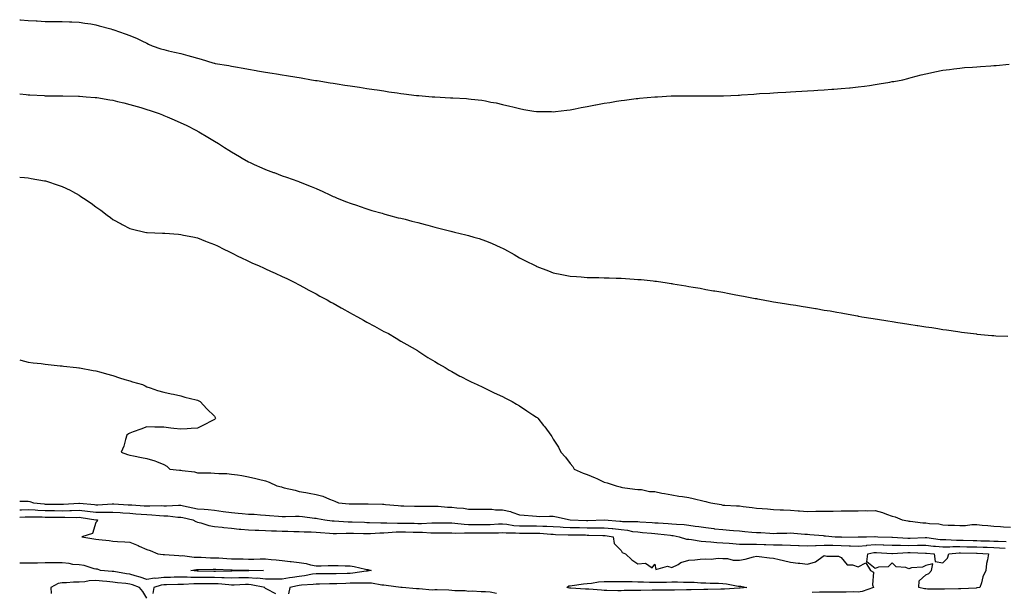
# Model space of a CAD drawing. Units: inches. Extents: x 884003 to 886643, y 7200218 to 7202858.
# Drawn here: x 884003 to 884584, y 7201199 to 7201537 of the extents above; entities that cross this region are included whole.
import ezdxf

# ---------------------------------------------------------------- set-up
doc = ezdxf.new("R2010")
doc.units = ezdxf.units.IN
doc.header["$MEASUREMENT"] = 0
doc.layers.add('Contour_88407200', color=7, linetype='Continuous', true_color=0xebefd5)

msp = doc.modelspace()

# ---------------------------------------------------------------- linework, layer by layer
at = {"layer": 'Contour_88407200'}
for points in [[(884003, 7201537.41, 3290), (884003.5, 7201537.37, 3290), (884008.05, 7201536.86, 3290), (884012.78, 7201536.65, 3290), (884013.35, 7201536.63, 3290), (884018.05, 7201536.41, 3290), (884023.56, 7201536.41, 3290), (884028.05, 7201536.39, 3290), (884032.32, 7201536.18, 3290), (884033.84, 7201536.12, 3290), (884038.05, 7201535.92, 3290), (884041.53, 7201535.4, 3290), (884045.1, 7201534.87, 3290), (884048.05, 7201534.42, 3290), (884050, 7201533.87, 3290), (884056.73, 7201531.92, 3290), (884057.79, 7201531.67, 3290), (884058.05, 7201531.61, 3290), (884058.55, 7201531.43, 3290), (884065.22, 7201529.09, 3290), (884068.05, 7201528.07, 3290), (884072.36, 7201526.24, 3290), (884075.09, 7201524.87, 3290), (884078.05, 7201523.48, 3290), (884079.14, 7201523.01, 3290), (884081.25, 7201521.92, 3290), (884086.36, 7201520.22, 3290), (884088.05, 7201519.73, 3290), (884090.93, 7201519.03, 3290), (884094.38, 7201518.25, 3290), (884098.05, 7201517.33, 3290), (884102.33, 7201516.2, 3290), (884104.36, 7201515.61, 3290), (884108.05, 7201514.6, 3290), (884110.22, 7201514.09, 3290), (884117.07, 7201511.92, 3290), (884117.85, 7201511.72, 3290), (884118.05, 7201511.69, 3290), (884118.36, 7201511.61, 3290), (884126.44, 7201510.32, 3290), (884128.05, 7201509.95, 3290), (884130.47, 7201509.5, 3290), (884134.93, 7201508.8, 3290), (884138.05, 7201508.17, 3290), (884142.58, 7201507.39, 3290), (884143.41, 7201507.27, 3290), (884148.05, 7201506.43, 3290), (884151.98, 7201505.85, 3290), (884154.63, 7201505.34, 3290), (884158.05, 7201504.81, 3290), (884160.61, 7201504.48, 3290), (884166.56, 7201503.4, 3290), (884168.05, 7201503.19, 3290), (884169.17, 7201503.03, 3290), (884175.38, 7201501.92, 3290), (884177.68, 7201501.55, 3290), (884178.05, 7201501.49, 3290), (884178.57, 7201501.39, 3290), (884186.29, 7201500.16, 3290), (884188.05, 7201499.87, 3290), (884190.48, 7201499.5, 3290), (884194.95, 7201498.81, 3290), (884198.05, 7201498.35, 3290), (884202.26, 7201497.7, 3290), (884203.64, 7201497.51, 3290), (884208.05, 7201496.84, 3290), (884212.32, 7201496.18, 3290), (884214.07, 7201495.9, 3290), (884218.05, 7201495.3, 3290), (884220.99, 7201494.87, 3290), (884225.84, 7201494.13, 3290), (884228.05, 7201493.8, 3290), (884229.73, 7201493.6, 3290), (884237.29, 7201492.68, 3290), (884238.05, 7201492.58, 3290), (884238.68, 7201492.55, 3290), (884246.58, 7201491.92, 3290), (884247.94, 7201491.8, 3290), (884248.05, 7201491.8, 3290), (884248.18, 7201491.78, 3290), (884257.45, 7201491.31, 3290), (884258.05, 7201491.28, 3290), (884258.77, 7201491.2, 3290), (884266.87, 7201490.75, 3290), (884268.05, 7201490.61, 3290), (884269.57, 7201490.4, 3290), (884275.89, 7201489.77, 3290), (884278.05, 7201489.42, 3290), (884281.22, 7201488.76, 3290), (884284.33, 7201488.21, 3290), (884288.05, 7201487.33, 3290), (884292.43, 7201486.3, 3290), (884294.12, 7201485.85, 3290), (884298.05, 7201484.87, 3290), (884300.56, 7201484.42, 3290), (884306.59, 7201483.38, 3290), (884308.05, 7201483.13, 3290), (884309.23, 7201483.09, 3290), (884316.9, 7201483.07, 3290), (884318.05, 7201483.05, 3290), (884319.31, 7201483.19, 3290), (884325.97, 7201483.99, 3290), (884328.05, 7201484.21, 3290), (884330.86, 7201484.73, 3290), (884334.52, 7201485.44, 3290), (884338.05, 7201486.1, 3290), (884342.94, 7201487.04, 3290), (884343.21, 7201487.08, 3290), (884348.05, 7201487.99, 3290), (884351.41, 7201488.56, 3290), (884355.35, 7201489.22, 3290), (884358.05, 7201489.67, 3290), (884360.06, 7201489.91, 3290), (884366.92, 7201490.79, 3290), (884368.05, 7201490.92, 3290), (884368.96, 7201491, 3290), (884377.95, 7201491.82, 3290), (884378.05, 7201491.82, 3290), (884378.14, 7201491.84, 3290), (884379.57, 7201491.92, 3290), (884387.6, 7201492.37, 3290), (884388.05, 7201492.41, 3290), (884388.54, 7201492.41, 3290), (884397.49, 7201492.49, 3290), (884398.62, 7201492.49, 3290), (884407.5, 7201492.47, 3290), (884418.05, 7201492.47, 3290), (884418.62, 7201492.49, 3290), (884427.1, 7201492.88, 3290), (884428.05, 7201492.9, 3290), (884429.1, 7201492.97, 3290), (884436.5, 7201493.46, 3290), (884438.05, 7201493.56, 3290), (884439.82, 7201493.7, 3290), (884445.89, 7201494.09, 3290), (884448.05, 7201494.24, 3290), (884450.54, 7201494.42, 3290), (884455.31, 7201494.67, 3290), (884458.05, 7201494.85, 3290), (884461.17, 7201495.05, 3290), (884464.74, 7201495.22, 3290), (884468.05, 7201495.44, 3290), (884471.78, 7201495.65, 3290), (884474.21, 7201495.75, 3290), (884478.05, 7201496, 3290), (884482.43, 7201496.31, 3290), (884483.6, 7201496.37, 3290), (884488.05, 7201496.71, 3290), (884492.83, 7201497.15, 3290), (884493.33, 7201497.21, 3290), (884498.05, 7201497.68, 3290), (884501.79, 7201498.19, 3290), (884504.73, 7201498.6, 3290), (884508.05, 7201499.05, 3290), (884510.5, 7201499.48, 3290), (884516.67, 7201500.55, 3290), (884518.05, 7201500.79, 3290), (884519.02, 7201500.94, 3290), (884524.38, 7201501.92, 3290), (884527.27, 7201502.7, 3290), (884528.05, 7201502.92, 3290), (884529.37, 7201503.25, 3290), (884535.2, 7201504.77, 3290), (884538.05, 7201505.49, 3290), (884542.53, 7201506.41, 3290), (884543.38, 7201506.59, 3290), (884548.05, 7201507.49, 3290), (884551.93, 7201508.03, 3290), (884554.44, 7201508.31, 3290), (884558.05, 7201508.81, 3290), (884560.9, 7201509.07, 3290), (884565.52, 7201509.4, 3290), (884568.05, 7201509.62, 3290), (884570.2, 7201509.77, 3290), (884576.28, 7201510.14, 3290), (884578.05, 7201510.28, 3290), (884579.57, 7201510.4, 3290), (884587.23, 7201511.1, 3290)], [(884003, 7201493.57, 3289), (884006.86, 7201493.11, 3289), (884008.05, 7201492.97, 3289), (884009.05, 7201492.92, 3289), (884017.42, 7201492.55, 3289), (884018.05, 7201492.51, 3289), (884018.64, 7201492.51, 3289), (884027.55, 7201492.41, 3289), (884028.53, 7201492.41, 3289), (884037.75, 7201492.21, 3289), (884038.05, 7201492.21, 3289), (884038.33, 7201492.19, 3289), (884042.32, 7201491.92, 3289), (884047.65, 7201491.53, 3289), (884048.05, 7201491.49, 3289), (884048.57, 7201491.39, 3289), (884056.26, 7201490.12, 3289), (884058.05, 7201489.81, 3289), (884060.84, 7201489.13, 3289), (884064.4, 7201488.27, 3289), (884068.05, 7201487.35, 3289), (884072.29, 7201486.16, 3289), (884074.49, 7201485.47, 3289), (884078.05, 7201484.44, 3289), (884079.95, 7201483.81, 3289), (884085.44, 7201481.92, 3289), (884087.28, 7201481.14, 3289), (884088.05, 7201480.81, 3289), (884090, 7201479.97, 3289), (884094.29, 7201478.15, 3289), (884098.05, 7201476.47, 3289), (884101.19, 7201475.06, 3289), (884107.48, 7201471.92, 3289), (884107.84, 7201471.71, 3289), (884108.05, 7201471.59, 3289), (884108.84, 7201471.12, 3289), (884114.15, 7201468.01, 3289), (884118.05, 7201465.63, 3289), (884120.34, 7201464.21, 3289), (884123.93, 7201461.92, 3289), (884126.45, 7201460.32, 3289), (884128.05, 7201459.28, 3289), (884132.72, 7201456.59, 3289), (884134.31, 7201455.65, 3289), (884138.05, 7201453.48, 3289), (884139.12, 7201452.99, 3289), (884141.38, 7201451.92, 3289), (884145.95, 7201449.81, 3289), (884148.05, 7201448.81, 3289), (884152.82, 7201447.15, 3289), (884153.17, 7201447.04, 3289), (884158.05, 7201445.24, 3289), (884160.56, 7201444.42, 3289), (884167.21, 7201441.92, 3289), (884167.83, 7201441.71, 3289), (884168.05, 7201441.61, 3289), (884168.56, 7201441.41, 3289), (884175.05, 7201438.93, 3289), (884178.05, 7201437.62, 3289), (884182.01, 7201435.88, 3289), (884186.03, 7201433.95, 3289), (884188.05, 7201432.99, 3289), (884188.81, 7201432.68, 3289), (884190.52, 7201431.92, 3289), (884195.99, 7201429.87, 3289), (884198.05, 7201429.01, 3289), (884202.45, 7201427.53, 3289), (884203.35, 7201427.21, 3289), (884208.05, 7201425.57, 3289), (884210.86, 7201424.73, 3289), (884216.96, 7201423.01, 3289), (884218.05, 7201422.68, 3289), (884218.62, 7201422.49, 3289), (884220.69, 7201421.92, 3289), (884226.53, 7201420.4, 3289), (884228.05, 7201420.08, 3289), (884230.5, 7201419.48, 3289), (884234.46, 7201418.33, 3289), (884238.05, 7201417.53, 3289), (884242.44, 7201416.31, 3289), (884244.04, 7201415.92, 3289), (884248.05, 7201414.87, 3289), (884250.41, 7201414.28, 3289), (884257.49, 7201412.49, 3289), (884258.05, 7201412.35, 3289), (884258.4, 7201412.27, 3289), (884259.8, 7201411.92, 3289), (884266.43, 7201410.3, 3289), (884268.05, 7201409.85, 3289), (884271.05, 7201408.93, 3289), (884274.19, 7201408.05, 3289), (884278.05, 7201406.74, 3289), (884281.55, 7201405.42, 3289), (884287.1, 7201402.88, 3289), (884288.05, 7201402.47, 3289), (884288.43, 7201402.31, 3289), (884289.16, 7201401.92, 3289), (884294.85, 7201398.72, 3289), (884298.05, 7201396.76, 3289), (884301.33, 7201395.2, 3289), (884307.65, 7201391.92, 3289), (884307.91, 7201391.78, 3289), (884308.05, 7201391.71, 3289), (884308.4, 7201391.57, 3289), (884315.14, 7201389.01, 3289), (884318.05, 7201387.88, 3289), (884323.01, 7201386.88, 3289), (884323.11, 7201386.86, 3289), (884328.05, 7201385.88, 3289), (884331.75, 7201385.63, 3289), (884334.54, 7201385.44, 3289), (884338.05, 7201385.18, 3289), (884341.25, 7201385.12, 3289), (884344.92, 7201385.05, 3289), (884348.05, 7201384.97, 3289), (884351.01, 7201384.87, 3289), (884355.24, 7201384.73, 3289), (884358.05, 7201384.63, 3289), (884360.62, 7201384.5, 3289), (884365.85, 7201384.13, 3289), (884368.05, 7201383.97, 3289), (884369.95, 7201383.81, 3289), (884376.94, 7201383.03, 3289), (884378.05, 7201382.94, 3289), (884378.97, 7201382.84, 3289), (884385.29, 7201381.92, 3289), (884387.68, 7201381.55, 3289), (884388.05, 7201381.47, 3289), (884388.6, 7201381.37, 3289), (884396.33, 7201380.2, 3289), (884398.05, 7201379.85, 3289), (884400.61, 7201379.36, 3289), (884404.84, 7201378.72, 3289), (884408.05, 7201378.07, 3289), (884412.69, 7201377.27, 3289), (884413.33, 7201377.19, 3289), (884418.05, 7201376.35, 3289), (884421.86, 7201375.73, 3289), (884424.91, 7201375.06, 3289), (884428.05, 7201374.5, 3289), (884430.27, 7201374.15, 3289), (884437.22, 7201372.76, 3289), (884438.05, 7201372.6, 3289), (884438.65, 7201372.53, 3289), (884441.95, 7201371.92, 3289), (884447.11, 7201370.98, 3289), (884448.05, 7201370.79, 3289), (884449.4, 7201370.57, 3289), (884455.71, 7201369.58, 3289), (884458.05, 7201369.21, 3289), (884461.31, 7201368.66, 3289), (884464.3, 7201368.17, 3289), (884468.05, 7201367.6, 3289), (884472.9, 7201366.76, 3289), (884473.27, 7201366.71, 3289), (884478.05, 7201365.88, 3289), (884481.43, 7201365.3, 3289), (884485.36, 7201364.62, 3289), (884488.05, 7201364.15, 3289), (884489.92, 7201363.8, 3289), (884497.61, 7201362.37, 3289), (884498.05, 7201362.29, 3289), (884498.36, 7201362.23, 3289), (884500.27, 7201361.92, 3289), (884506.96, 7201360.83, 3289), (884508.05, 7201360.65, 3289), (884509.54, 7201360.44, 3289), (884515.63, 7201359.5, 3289), (884518.05, 7201359.11, 3289), (884521.38, 7201358.58, 3289), (884524.24, 7201358.11, 3289), (884528.05, 7201357.49, 3289), (884532.89, 7201356.76, 3289), (884533.26, 7201356.71, 3289), (884538.05, 7201356.02, 3289), (884541.59, 7201355.46, 3289), (884545.09, 7201354.87, 3289), (884548.05, 7201354.4, 3289), (884550.25, 7201354.13, 3289), (884556.85, 7201353.11, 3289), (884558.05, 7201352.96, 3289), (884558.99, 7201352.86, 3289), (884566.2, 7201351.92, 3289), (884567.84, 7201351.71, 3289), (884568.05, 7201351.69, 3289), (884568.32, 7201351.65, 3289), (884577.01, 7201350.88, 3289), (884578.05, 7201350.75, 3289), (884579.29, 7201350.69, 3289), (884586.48, 7201350.36, 3289)], [(884003, 7201444.41, 3288), (884005.8, 7201444.17, 3288), (884008.05, 7201443.93, 3288), (884009.76, 7201443.62, 3288), (884017.74, 7201442.23, 3288), (884018.05, 7201442.17, 3288), (884018.25, 7201442.12, 3288), (884018.89, 7201441.92, 3288), (884025.79, 7201439.65, 3288), (884028.05, 7201438.93, 3288), (884032.71, 7201436.59, 3288), (884034.16, 7201435.81, 3288), (884038.05, 7201433.76, 3288), (884039.16, 7201433.03, 3288), (884040.73, 7201431.92, 3288), (884045.11, 7201428.97, 3288), (884048.05, 7201426.84, 3288), (884050.9, 7201424.77, 3288), (884054.57, 7201421.92, 3288), (884056.61, 7201420.47, 3288), (884058.05, 7201419.42, 3288), (884062.9, 7201416.76, 3288), (884063.55, 7201416.41, 3288), (884068.05, 7201413.99, 3288), (884069.68, 7201413.56, 3288), (884076.98, 7201411.92, 3288), (884077.88, 7201411.74, 3288), (884078.05, 7201411.72, 3288), (884078.25, 7201411.72, 3288), (884087.41, 7201411.28, 3288), (884088.05, 7201411.26, 3288), (884088.76, 7201411.22, 3288), (884096.73, 7201410.61, 3288), (884098.05, 7201410.53, 3288), (884099.8, 7201410.16, 3288), (884105.15, 7201409.03, 3288), (884108.05, 7201408.44, 3288), (884112.74, 7201406.61, 3288), (884113.73, 7201406.24, 3288), (884118.05, 7201404.58, 3288), (884119.82, 7201403.7, 3288), (884123.45, 7201401.92, 3288), (884126.51, 7201400.38, 3288), (884128.05, 7201399.63, 3288), (884132.61, 7201397.35, 3288), (884133.19, 7201397.06, 3288), (884138.05, 7201394.71, 3288), (884139.99, 7201393.85, 3288), (884144.4, 7201391.92, 3288), (884146.91, 7201390.79, 3288), (884148.05, 7201390.26, 3288), (884151.08, 7201388.89, 3288), (884153.81, 7201387.68, 3288), (884158.05, 7201385.73, 3288), (884160.63, 7201384.5, 3288), (884165.84, 7201381.92, 3288), (884167.28, 7201381.16, 3288), (884168.05, 7201380.73, 3288), (884170.62, 7201379.36, 3288), (884173.78, 7201377.64, 3288), (884178.05, 7201375.36, 3288), (884180.27, 7201374.15, 3288), (884184.47, 7201371.92, 3288), (884186.74, 7201370.61, 3288), (884188.05, 7201369.87, 3288), (884192.75, 7201367.23, 3288), (884193.13, 7201367, 3288), (884198.05, 7201364.28, 3288), (884199.58, 7201363.44, 3288), (884202.42, 7201361.92, 3288), (884205.95, 7201359.81, 3288), (884208.05, 7201358.62, 3288), (884212.41, 7201356.28, 3288), (884215.19, 7201354.79, 3288), (884218.05, 7201353.25, 3288), (884218.96, 7201352.82, 3288), (884220.78, 7201351.92, 3288), (884225.33, 7201349.19, 3288), (884228.05, 7201347.49, 3288), (884231.64, 7201345.51, 3288), (884237.78, 7201341.92, 3288), (884237.94, 7201341.8, 3288), (884238.05, 7201341.72, 3288), (884238.57, 7201341.39, 3288), (884244.04, 7201337.92, 3288), (884248.05, 7201335.44, 3288), (884250.26, 7201334.13, 3288), (884254.19, 7201331.92, 3288), (884256.54, 7201330.42, 3288), (884258.05, 7201329.54, 3288), (884262.94, 7201326.8, 3288), (884263.36, 7201326.61, 3288), (884268.05, 7201324.28, 3288), (884269.61, 7201323.48, 3288), (884273.19, 7201321.92, 3288), (884276.41, 7201320.28, 3288), (884278.05, 7201319.54, 3288), (884282.83, 7201317.15, 3288), (884283.12, 7201317, 3288), (884288.05, 7201314.71, 3288), (884289.88, 7201313.76, 3288), (884293.67, 7201311.92, 3288), (884296.38, 7201310.26, 3288), (884298.05, 7201309.3, 3288), (884302.49, 7201306.35, 3288), (884305.94, 7201304.03, 3288), (884308.05, 7201302.6, 3288), (884308.46, 7201302.33, 3288), (884309.01, 7201301.92, 3288), (884312.28, 7201297.68, 3288), (884312.95, 7201296.82, 3288), (884316.63, 7201291.92, 3288), (884317.18, 7201291.06, 3288), (884318.05, 7201289.62, 3288), (884321.02, 7201284.89, 3288), (884322.57, 7201281.92, 3288), (884325.16, 7201279.03, 3288), (884328.05, 7201275.16, 3288), (884329.5, 7201273.37, 3288), (884330.37, 7201271.92, 3288), (884335.7, 7201269.58, 3288), (884338.05, 7201268.62, 3288), (884342.83, 7201266.71, 3288), (884343.73, 7201266.24, 3288), (884348.05, 7201264.21, 3288), (884349.89, 7201263.76, 3288), (884355.08, 7201261.92, 3288), (884357.46, 7201261.33, 3288), (884358.05, 7201261.16, 3288), (884358.91, 7201261.06, 3288), (884366.24, 7201260.1, 3288), (884368.05, 7201259.91, 3288), (884370.17, 7201259.81, 3288), (884374.81, 7201258.68, 3288), (884378.05, 7201258.56, 3288), (884382.2, 7201257.76, 3288), (884383.62, 7201257.49, 3288), (884388.05, 7201256.65, 3288), (884392.1, 7201255.96, 3288), (884394.32, 7201255.65, 3288), (884398.05, 7201255.05, 3288), (884400.62, 7201254.5, 3288), (884407.07, 7201252.9, 3288), (884408.05, 7201252.68, 3288), (884408.67, 7201252.55, 3288), (884411.07, 7201251.92, 3288), (884417.06, 7201250.92, 3288), (884418.05, 7201250.67, 3288), (884419.31, 7201250.65, 3288), (884426.25, 7201250.12, 3288), (884428.05, 7201250.12, 3288), (884430.15, 7201249.83, 3288), (884435.42, 7201249.28, 3288), (884438.05, 7201248.87, 3288), (884441.37, 7201248.6, 3288), (884444.53, 7201248.4, 3288), (884448.05, 7201248.09, 3288), (884452.07, 7201247.9, 3288), (884453.93, 7201247.8, 3288), (884458.05, 7201247.6, 3288), (884462.69, 7201247.29, 3288), (884463.36, 7201247.23, 3288), (884468.05, 7201246.92, 3288), (884472.97, 7201247, 3288), (884473.13, 7201247, 3288), (884478.05, 7201247.08, 3288), (884482.83, 7201247.13, 3288), (884483.26, 7201247.13, 3288), (884488.05, 7201247.19, 3288), (884492.7, 7201247.27, 3288), (884493.38, 7201247.25, 3288), (884498.05, 7201247.33, 3288), (884502.62, 7201247.35, 3288), (884503.45, 7201247.33, 3288), (884508.05, 7201247.35, 3288), (884512.4, 7201246.28, 3288), (884514.75, 7201245.22, 3288), (884518.05, 7201244.09, 3288), (884519.81, 7201243.68, 3288), (884523.94, 7201241.92, 3288), (884527.45, 7201241.31, 3288), (884528.05, 7201241.22, 3288), (884528.77, 7201241.2, 3288), (884536.22, 7201240.08, 3288), (884538.05, 7201240.05, 3288), (884540.25, 7201239.71, 3288), (884545.64, 7201239.52, 3288), (884548.05, 7201239.03, 3288), (884551.17, 7201238.8, 3288), (884554.88, 7201238.76, 3288), (884558.05, 7201238.48, 3288), (884561.46, 7201238.5, 3288), (884565.24, 7201239.11, 3288), (884568.05, 7201239.15, 3288), (884571.16, 7201238.81, 3288), (884574.67, 7201238.54, 3288), (884578.05, 7201238.13, 3288), (884582.04, 7201237.94, 3288), (884583.93, 7201237.8, 3288), (884588.05, 7201237.6, 3288)], [(884003, 7201336.38, 3287), (884003.77, 7201336.2, 3287), (884008.05, 7201335.16, 3287), (884010.88, 7201334.75, 3287), (884015.77, 7201334.21, 3287), (884018.05, 7201333.89, 3287), (884019.83, 7201333.7, 3287), (884026.97, 7201332.99, 3287), (884028.05, 7201332.9, 3287), (884028.92, 7201332.78, 3287), (884036.45, 7201331.92, 3287), (884037.88, 7201331.74, 3287), (884038.05, 7201331.72, 3287), (884038.29, 7201331.69, 3287), (884046.31, 7201330.18, 3287), (884048.05, 7201329.85, 3287), (884050.89, 7201329.09, 3287), (884054.32, 7201328.19, 3287), (884058.05, 7201327.12, 3287), (884061.97, 7201325.85, 3287), (884065.11, 7201324.87, 3287), (884068.05, 7201323.95, 3287), (884069.64, 7201323.5, 3287), (884075.6, 7201321.92, 3287), (884077.17, 7201321.04, 3287), (884078.05, 7201320.57, 3287), (884080.02, 7201319.95, 3287), (884084.46, 7201318.33, 3287), (884088.05, 7201317.29, 3287), (884092.45, 7201316.31, 3287), (884093.83, 7201316.14, 3287), (884098.05, 7201315.26, 3287), (884100.52, 7201314.4, 3287), (884107.2, 7201312.76, 3287), (884108.05, 7201312.53, 3287), (884108.46, 7201312.33, 3287), (884109.52, 7201311.92, 3287), (884113.57, 7201307.43, 3287), (884118.05, 7201303.11, 3287), (884118.45, 7201302.33, 3287), (884118.67, 7201301.92, 3287), (884118.4, 7201301.57, 3287), (884118.05, 7201301.2, 3287), (884116.53, 7201300.4, 3287), (884112.01, 7201297.96, 3287), (884108.05, 7201296.12, 3287), (884104.19, 7201295.79, 3287), (884101.78, 7201295.65, 3287), (884098.05, 7201295.4, 3287), (884094.09, 7201295.88, 3287), (884092.28, 7201296.16, 3287), (884088.05, 7201296.74, 3287), (884082.88, 7201296.74, 3287), (884078.05, 7201296.8, 3287), (884074.51, 7201295.46, 3287), (884070.05, 7201293.91, 3287), (884068.05, 7201293.21, 3287), (884067.3, 7201292.68, 3287), (884066.31, 7201291.92, 3287), (884065.47, 7201289.34, 3287), (884064.49, 7201285.47, 3287), (884062.84, 7201281.92, 3287), (884066.64, 7201280.51, 3287), (884068.05, 7201280.2, 3287), (884070.23, 7201279.75, 3287), (884074.92, 7201278.8, 3287), (884078.05, 7201278.11, 3287), (884082.83, 7201276.71, 3287), (884083.7, 7201276.28, 3287), (884088.05, 7201274.56, 3287), (884089.83, 7201273.7, 3287), (884091.72, 7201271.92, 3287), (884097.41, 7201271.28, 3287), (884098.05, 7201271.24, 3287), (884098.91, 7201271.06, 3287), (884106.3, 7201270.18, 3287), (884108.05, 7201269.75, 3287), (884110.3, 7201269.67, 3287), (884115.76, 7201269.63, 3287), (884118.05, 7201269.54, 3287), (884120.67, 7201269.3, 3287), (884125.39, 7201269.26, 3287), (884128.05, 7201268.97, 3287), (884131.53, 7201268.44, 3287), (884134.16, 7201268.03, 3287), (884138.05, 7201267.41, 3287), (884142.43, 7201266.3, 3287), (884144.04, 7201265.92, 3287), (884148.05, 7201264.95, 3287), (884150.23, 7201264.11, 3287), (884154.84, 7201261.92, 3287), (884157.48, 7201261.35, 3287), (884158.05, 7201261.16, 3287), (884159.09, 7201260.88, 3287), (884165.62, 7201259.5, 3287), (884168.05, 7201258.72, 3287), (884171.96, 7201258.01, 3287), (884173.86, 7201257.72, 3287), (884178.05, 7201256.92, 3287), (884182.01, 7201255.88, 3287), (884185.92, 7201254.05, 3287), (884188.05, 7201253.27, 3287), (884189.07, 7201252.94, 3287), (884191.17, 7201251.92, 3287), (884197.5, 7201251.37, 3287), (884198.05, 7201251.31, 3287), (884198.68, 7201251.3, 3287), (884207.48, 7201251.35, 3287), (884208.05, 7201251.33, 3287), (884208.67, 7201251.3, 3287), (884217.29, 7201251.16, 3287), (884218.05, 7201251.12, 3287), (884218.93, 7201251.04, 3287), (884226.52, 7201250.4, 3287), (884228.05, 7201250.26, 3287), (884229.77, 7201250.2, 3287), (884236.15, 7201250.03, 3287), (884238.05, 7201249.95, 3287), (884239.91, 7201250.06, 3287), (884246.04, 7201249.91, 3287), (884248.05, 7201250.01, 3287), (884250.06, 7201249.91, 3287), (884255.57, 7201249.44, 3287), (884258.05, 7201249.32, 3287), (884261.06, 7201248.91, 3287), (884264.97, 7201248.83, 3287), (884268.05, 7201248.27, 3287), (884271.76, 7201248.21, 3287), (884274.33, 7201248.21, 3287), (884278.05, 7201248.13, 3287), (884281.81, 7201248.15, 3287), (884283.99, 7201247.86, 3287), (884288.05, 7201247.88, 3287), (884292.87, 7201246.74, 3287), (884293.52, 7201246.45, 3287), (884298.05, 7201244.95, 3287), (884300.81, 7201244.67, 3287), (884305.7, 7201244.26, 3287), (884308.05, 7201244.05, 3287), (884310.1, 7201243.97, 3287), (884315.9, 7201244.07, 3287), (884318.05, 7201243.99, 3287), (884319.91, 7201243.78, 3287), (884328.02, 7201241.92, 3287), (884328.05, 7201241.92, 3287), (884337.73, 7201241.59, 3287), (884338.38, 7201241.59, 3287), (884348.02, 7201241.88, 3287), (884348.08, 7201241.88, 3287), (884357.28, 7201241.16, 3287), (884358.05, 7201241.06, 3287), (884359, 7201240.96, 3287), (884367.14, 7201241, 3287), (884368.05, 7201240.9, 3287), (884369.16, 7201240.81, 3287), (884376.45, 7201240.32, 3287), (884378.05, 7201240.18, 3287), (884379.93, 7201240.05, 3287), (884385.88, 7201239.75, 3287), (884388.05, 7201239.56, 3287), (884390.69, 7201239.28, 3287), (884395.29, 7201239.17, 3287), (884398.05, 7201238.81, 3287), (884401.71, 7201238.25, 3287), (884404.06, 7201237.94, 3287), (884408.05, 7201237.31, 3287), (884412.87, 7201236.74, 3287), (884413.28, 7201236.69, 3287), (884418.05, 7201236.12, 3287), (884422.03, 7201235.9, 3287), (884424.4, 7201235.57, 3287), (884428.05, 7201235.34, 3287), (884431.21, 7201235.08, 3287), (884435.25, 7201234.71, 3287), (884438.05, 7201234.48, 3287), (884440.49, 7201234.36, 3287), (884445.94, 7201234.03, 3287), (884448.05, 7201233.93, 3287), (884450.07, 7201233.95, 3287), (884455.85, 7201234.13, 3287), (884458.05, 7201234.15, 3287), (884460.15, 7201234.03, 3287), (884466.52, 7201233.44, 3287), (884468.05, 7201233.37, 3287), (884469.45, 7201233.33, 3287), (884477.4, 7201232.56, 3287), (884478.05, 7201232.55, 3287), (884478.66, 7201232.53, 3287), (884484.46, 7201231.92, 3287), (884487.91, 7201231.78, 3287), (884488.05, 7201231.78, 3287), (884488.2, 7201231.76, 3287), (884498.01, 7201231.88, 3287), (884498.05, 7201231.88, 3287), (884498.09, 7201231.88, 3287), (884503.05, 7201231.92, 3287), (884507.94, 7201232.04, 3287), (884508.05, 7201232.04, 3287), (884508.14, 7201232.02, 3287), (884509.6, 7201231.92, 3287), (884517.85, 7201231.72, 3287), (884518.05, 7201231.72, 3287), (884518.26, 7201231.71, 3287), (884527.27, 7201231.14, 3287), (884528.84, 7201231.14, 3287), (884537.65, 7201231.51, 3287), (884538.05, 7201231.51, 3287), (884538.5, 7201231.47, 3287), (884546.51, 7201230.38, 3287), (884548.05, 7201230.24, 3287), (884549.71, 7201230.26, 3287), (884556.08, 7201229.95, 3287), (884558.05, 7201229.99, 3287), (884560.05, 7201229.93, 3287), (884565.86, 7201229.73, 3287), (884568.05, 7201229.67, 3287), (884570.37, 7201229.6, 3287), (884575.57, 7201229.44, 3287), (884578.05, 7201229.36, 3287), (884580.75, 7201229.22, 3287), (884585.33, 7201229.21, 3287)], [(884003, 7201252.96, 3286), (884006.97, 7201252.99, 3286), (884008.05, 7201252.96, 3286), (884008.93, 7201252.8, 3286), (884011.23, 7201251.92, 3286), (884017.42, 7201251.3, 3286), (884018.05, 7201251.26, 3286), (884018.71, 7201251.26, 3286), (884027.32, 7201251.2, 3286), (884028.05, 7201251.18, 3286), (884028.78, 7201251.2, 3286), (884037.84, 7201251.71, 3286), (884038.05, 7201251.71, 3286), (884038.28, 7201251.69, 3286), (884047.09, 7201250.96, 3286), (884048.05, 7201250.85, 3286), (884049.12, 7201250.85, 3286), (884057.53, 7201251.39, 3286), (884058.05, 7201251.39, 3286), (884058.6, 7201251.37, 3286), (884067, 7201250.87, 3286), (884068.05, 7201250.81, 3286), (884069.25, 7201250.71, 3286), (884076.41, 7201250.28, 3286), (884078.05, 7201250.14, 3286), (884079.87, 7201250.1, 3286), (884086.43, 7201250.3, 3286), (884088.05, 7201250.24, 3286), (884089.77, 7201250.2, 3286), (884096.71, 7201250.59, 3286), (884098.05, 7201250.53, 3286), (884099.8, 7201250.16, 3286), (884105.22, 7201249.09, 3286), (884108.05, 7201248.48, 3286), (884111.85, 7201248.13, 3286), (884114.19, 7201248.05, 3286), (884118.05, 7201247.62, 3286), (884123.05, 7201246.92, 3286), (884128.05, 7201246.18, 3286), (884132.05, 7201245.92, 3286), (884134.4, 7201245.57, 3286), (884138.05, 7201245.3, 3286), (884141.36, 7201245.22, 3286), (884145.17, 7201244.79, 3286), (884148.05, 7201244.73, 3286), (884150.57, 7201244.44, 3286), (884155.87, 7201244.11, 3286), (884158.05, 7201243.87, 3286), (884159.95, 7201243.81, 3286), (884165.8, 7201244.17, 3286), (884168.05, 7201244.13, 3286), (884170.06, 7201243.93, 3286), (884177.05, 7201242.92, 3286), (884178.05, 7201242.82, 3286), (884178.83, 7201242.7, 3286), (884183.14, 7201241.92, 3286), (884187.49, 7201241.35, 3286), (884188.05, 7201241.3, 3286), (884188.67, 7201241.3, 3286), (884196.85, 7201240.73, 3286), (884198.05, 7201240.71, 3286), (884199.29, 7201240.67, 3286), (884206.57, 7201240.44, 3286), (884208.05, 7201240.4, 3286), (884209.55, 7201240.42, 3286), (884216.22, 7201240.08, 3286), (884218.05, 7201240.1, 3286), (884219.82, 7201240.14, 3286), (884226.07, 7201239.93, 3286), (884228.05, 7201239.99, 3286), (884230.03, 7201239.95, 3286), (884235.97, 7201239.85, 3286), (884238.05, 7201239.81, 3286), (884240.18, 7201239.79, 3286), (884246.3, 7201240.16, 3286), (884248.05, 7201240.16, 3286), (884249.82, 7201240.14, 3286), (884256.24, 7201240.1, 3286), (884258.05, 7201240.1, 3286), (884259.97, 7201240.01, 3286), (884265.41, 7201239.28, 3286), (884268.05, 7201239.17, 3286), (884270.8, 7201239.17, 3286), (884275.25, 7201239.13, 3286), (884278.05, 7201239.13, 3286), (884280.77, 7201239.21, 3286), (884285.61, 7201239.48, 3286), (884288.05, 7201239.56, 3286), (884290.64, 7201239.34, 3286), (884294.78, 7201238.66, 3286), (884298.05, 7201238.42, 3286), (884301.58, 7201238.38, 3286), (884304.46, 7201238.33, 3286), (884308.05, 7201238.31, 3286), (884311.82, 7201238.15, 3286), (884314.3, 7201238.17, 3286), (884318.05, 7201238.01, 3286), (884322.18, 7201237.8, 3286), (884323.81, 7201237.68, 3286), (884328.05, 7201237.47, 3286), (884332.59, 7201237.39, 3286), (884333.48, 7201237.35, 3286), (884338.05, 7201237.27, 3286), (884342.72, 7201237.25, 3286), (884343.4, 7201237.27, 3286), (884348.05, 7201237.25, 3286), (884352.88, 7201236.74, 3286), (884353.27, 7201236.71, 3286), (884358.05, 7201236.16, 3286), (884361.91, 7201235.79, 3286), (884364.84, 7201235.12, 3286), (884368.05, 7201234.73, 3286), (884370.65, 7201234.52, 3286), (884375.98, 7201233.99, 3286), (884378.05, 7201233.81, 3286), (884379.81, 7201233.68, 3286), (884387.17, 7201232.8, 3286), (884388.05, 7201232.72, 3286), (884388.77, 7201232.64, 3286), (884392.3, 7201231.92, 3286), (884396.69, 7201230.55, 3286), (884398.05, 7201230.4, 3286), (884399.71, 7201230.26, 3286), (884405.4, 7201229.26, 3286), (884408.05, 7201229.09, 3286), (884411.02, 7201228.95, 3286), (884414.67, 7201228.54, 3286), (884418.05, 7201228.4, 3286), (884421.87, 7201228.09, 3286), (884424.01, 7201227.88, 3286), (884428.05, 7201227.58, 3286), (884432.39, 7201227.58, 3286), (884433.65, 7201227.53, 3286), (884438.05, 7201227.53, 3286), (884442.58, 7201227.39, 3286), (884443.49, 7201227.35, 3286), (884448.05, 7201227.23, 3286), (884452.85, 7201227.12, 3286), (884453.26, 7201227.12, 3286), (884458.05, 7201227.02, 3286), (884462.88, 7201226.76, 3286), (884463.23, 7201226.74, 3286), (884468.05, 7201226.49, 3286), (884472.87, 7201226.74, 3286), (884473.18, 7201226.78, 3286), (884478.05, 7201227, 3286), (884483.03, 7201226.9, 3286), (884483.07, 7201226.9, 3286), (884488.05, 7201226.8, 3286), (884492.72, 7201226.59, 3286), (884493.46, 7201226.51, 3286), (884498.05, 7201226.3, 3286), (884502.96, 7201226.82, 3286), (884503.11, 7201226.86, 3286), (884508.05, 7201227.31, 3286), (884512.85, 7201227.12, 3286), (884513.24, 7201227.12, 3286), (884518.05, 7201226.9, 3286), (884523, 7201226.88, 3286), (884523.09, 7201226.88, 3286), (884528.05, 7201226.84, 3286), (884532.99, 7201226.86, 3286), (884538.05, 7201226.86, 3286), (884542.54, 7201226.41, 3286), (884543.62, 7201226.35, 3286), (884548.05, 7201225.94, 3286), (884552.12, 7201226, 3286), (884553.85, 7201226.12, 3286), (884558.05, 7201226.18, 3286), (884562.19, 7201226.06, 3286), (884563.94, 7201226.02, 3286), (884568.05, 7201225.92, 3286), (884571.92, 7201225.79, 3286), (884574.26, 7201225.71, 3286), (884578.05, 7201225.59, 3286), (884581.55, 7201225.42, 3286), (884584.87, 7201225.1, 3286)], [(884003, 7201247.9, 3285), (884004.04, 7201247.9, 3285), (884008.05, 7201247.99, 3285), (884012.19, 7201247.78, 3285), (884013.75, 7201247.62, 3285), (884018.05, 7201247.41, 3285), (884022.62, 7201247.35, 3285), (884023.48, 7201247.35, 3285), (884028.05, 7201247.29, 3285), (884032.58, 7201247.39, 3285), (884033.58, 7201247.45, 3285), (884038.05, 7201247.56, 3285), (884042.96, 7201247.02, 3285), (884043.13, 7201247, 3285), (884048.05, 7201246.41, 3285), (884052.56, 7201246.43, 3285), (884053.59, 7201246.37, 3285), (884058.05, 7201246.41, 3285), (884062.28, 7201246.16, 3285), (884063.92, 7201246.06, 3285), (884068.05, 7201245.81, 3285), (884071.66, 7201245.53, 3285), (884074.74, 7201245.24, 3285), (884078.05, 7201244.97, 3285), (884081.01, 7201244.89, 3285), (884085.53, 7201244.44, 3285), (884088.05, 7201244.36, 3285), (884090.42, 7201244.28, 3285), (884096.38, 7201243.58, 3285), (884098.05, 7201243.54, 3285), (884099.38, 7201243.25, 3285), (884105.29, 7201241.92, 3285), (884106.98, 7201240.85, 3285), (884108.05, 7201240.49, 3285), (884109.86, 7201240.1, 3285), (884114.68, 7201238.54, 3285), (884118.05, 7201238.01, 3285), (884122.45, 7201237.53, 3285), (884123.44, 7201237.31, 3285), (884128.05, 7201236.9, 3285), (884132.61, 7201236.49, 3285), (884133.51, 7201236.45, 3285), (884138.05, 7201236.1, 3285), (884142, 7201235.87, 3285), (884144.15, 7201235.83, 3285), (884148.05, 7201235.63, 3285), (884151.6, 7201235.47, 3285), (884154.61, 7201235.36, 3285), (884158.05, 7201235.22, 3285), (884161.34, 7201235.2, 3285), (884164.95, 7201235.03, 3285), (884168.05, 7201235.01, 3285), (884170.95, 7201234.83, 3285), (884175.15, 7201234.83, 3285), (884178.05, 7201234.65, 3285), (884180.54, 7201234.4, 3285), (884185.89, 7201234.07, 3285), (884188.05, 7201233.87, 3285), (884189.98, 7201233.85, 3285), (884195.84, 7201234.13, 3285), (884198.05, 7201234.11, 3285), (884200.18, 7201234.05, 3285), (884206.03, 7201233.93, 3285), (884208.05, 7201233.89, 3285), (884210.03, 7201233.91, 3285), (884215.69, 7201234.28, 3285), (884218.05, 7201234.3, 3285), (884220.49, 7201234.36, 3285), (884225.23, 7201234.73, 3285), (884228.05, 7201234.81, 3285), (884230.88, 7201234.75, 3285), (884235.31, 7201234.67, 3285), (884238.05, 7201234.62, 3285), (884240.73, 7201234.6, 3285), (884245.73, 7201234.24, 3285), (884248.05, 7201234.22, 3285), (884250.34, 7201234.21, 3285), (884255.81, 7201234.17, 3285), (884258.05, 7201234.15, 3285), (884260.17, 7201234.03, 3285), (884265.71, 7201234.26, 3285), (884268.05, 7201234.17, 3285), (884270.29, 7201234.17, 3285), (884275.74, 7201234.22, 3285), (884278.05, 7201234.22, 3285), (884280.43, 7201234.3, 3285), (884285.67, 7201234.3, 3285), (884288.05, 7201234.36, 3285), (884290.31, 7201234.19, 3285), (884295.74, 7201234.22, 3285), (884298.05, 7201234.07, 3285), (884300.18, 7201234.05, 3285), (884305.87, 7201234.11, 3285), (884308.05, 7201234.09, 3285), (884310.13, 7201234.01, 3285), (884316.52, 7201233.44, 3285), (884318.05, 7201233.38, 3285), (884319.44, 7201233.31, 3285), (884326.88, 7201233.09, 3285), (884328.05, 7201233.03, 3285), (884329.14, 7201233.01, 3285), (884337.01, 7201232.96, 3285), (884338.05, 7201232.94, 3285), (884339.07, 7201232.94, 3285), (884347.33, 7201232.64, 3285), (884348.05, 7201232.64, 3285), (884348.7, 7201232.56, 3285), (884353.4, 7201231.92, 3285), (884354.04, 7201227.92, 3285), (884358.05, 7201223.76, 3285), (884358.76, 7201222.62, 3285), (884360.77, 7201221.92, 3285), (884364.43, 7201218.29, 3285), (884368.05, 7201215.88, 3285), (884372.44, 7201216.31, 3285), (884376.38, 7201213.58, 3285), (884378.05, 7201215.67, 3285), (884378.63, 7201212.51, 3285), (884385.5, 7201214.48, 3285), (884388.05, 7201213.66, 3285), (884391.69, 7201215.55, 3285), (884393.33, 7201216.65, 3285), (884398.05, 7201217.99, 3285), (884401.62, 7201218.35, 3285), (884404.76, 7201218.64, 3285), (884408.05, 7201218.95, 3285), (884411.23, 7201218.74, 3285), (884415.4, 7201219.26, 3285), (884418.05, 7201219.01, 3285), (884420.97, 7201218.99, 3285), (884424.23, 7201218.09, 3285), (884428.05, 7201218.09, 3285), (884431.32, 7201218.66, 3285), (884436.15, 7201220.03, 3285), (884438.05, 7201220.42, 3285), (884439.68, 7201220.3, 3285), (884445.61, 7201219.48, 3285), (884448.05, 7201219.32, 3285), (884451.44, 7201218.52, 3285), (884453.93, 7201217.8, 3285), (884458.05, 7201216.98, 3285), (884462.52, 7201216.39, 3285), (884463.65, 7201216.31, 3285), (884468.05, 7201215.81, 3285), (884472.92, 7201217.06, 3285), (884474.44, 7201218.31, 3285), (884478.05, 7201220.79, 3285), (884479.56, 7201220.42, 3285), (884486.52, 7201220.4, 3285), (884488.05, 7201219.63, 3285), (884491.55, 7201215.42, 3285), (884494.67, 7201215.3, 3285), (884498.05, 7201214.05, 3285), (884502.63, 7201216.51, 3285), (884505.23, 7201211.92, 3285), (884507.13, 7201211, 3285), (884506.44, 7201203.54, 3285), (884507.01, 7201201.92, 3285), (884500.48, 7201199.48, 3285), (884498.05, 7201199.22, 3285), (884495.45, 7201199.32, 3285), (884490.86, 7201199.11, 3285), (884488.05, 7201199.21, 3285), (884485.27, 7201199.15, 3285), (884480.77, 7201199.21, 3285), (884478.05, 7201199.15, 3285), (884475.26, 7201199.13, 3285), (884470.93, 7201199.03, 3285)], [(884003, 7201243.56, 3284), (884006.28, 7201243.7, 3284), (884008.05, 7201243.74, 3284), (884009.78, 7201243.64, 3284), (884016.32, 7201243.64, 3284), (884018.05, 7201243.56, 3284), (884019.67, 7201243.54, 3284), (884026.55, 7201243.42, 3284), (884028.05, 7201243.4, 3284), (884029.56, 7201243.42, 3284), (884036.6, 7201243.37, 3284), (884038.05, 7201243.4, 3284), (884039.39, 7201243.25, 3284), (884048, 7201241.96, 3284), (884048.09, 7201241.96, 3284), (884048.89, 7201241.92, 3284), (884048.74, 7201241.22, 3284), (884048.05, 7201240.42, 3284), (884046.08, 7201233.89, 3284), (884039.65, 7201231.92, 3284), (884046.87, 7201230.73, 3284), (884048.05, 7201230.55, 3284), (884049.69, 7201230.28, 3284), (884055.82, 7201229.69, 3284), (884058.05, 7201229.26, 3284), (884060.77, 7201229.19, 3284), (884064.98, 7201228.85, 3284), (884068.05, 7201228.78, 3284), (884072.88, 7201226.74, 3284), (884073.55, 7201226.43, 3284), (884078.05, 7201224.36, 3284), (884079.99, 7201223.85, 3284), (884084.62, 7201221.92, 3284), (884087.61, 7201221.49, 3284), (884088.05, 7201221.49, 3284), (884088.52, 7201221.45, 3284), (884096.95, 7201220.83, 3284), (884098.05, 7201220.73, 3284), (884099.2, 7201220.77, 3284), (884106, 7201219.87, 3284), (884108.05, 7201219.93, 3284), (884110.08, 7201219.89, 3284), (884115.68, 7201219.54, 3284), (884118.05, 7201219.52, 3284), (884120.59, 7201219.38, 3284), (884125.21, 7201219.09, 3284), (884128.05, 7201218.93, 3284), (884131.1, 7201218.87, 3284), (884134.9, 7201218.78, 3284), (884138.05, 7201218.72, 3284), (884141.27, 7201218.7, 3284), (884144.93, 7201218.8, 3284), (884148.05, 7201218.78, 3284), (884151.53, 7201218.44, 3284), (884154.35, 7201218.21, 3284), (884158.05, 7201217.84, 3284), (884162.68, 7201217.29, 3284), (884163.35, 7201217.21, 3284), (884168.05, 7201216.65, 3284), (884172.16, 7201216.04, 3284), (884174.6, 7201215.38, 3284), (884178.05, 7201214.73, 3284), (884180.96, 7201214.83, 3284), (884185.09, 7201214.89, 3284), (884188.05, 7201214.99, 3284), (884191.11, 7201214.99, 3284), (884195.14, 7201214.83, 3284), (884198.05, 7201214.81, 3284), (884200.54, 7201214.42, 3284), (884207.23, 7201212.74, 3284), (884208.05, 7201212.58, 3284), (884208.63, 7201212.51, 3284), (884210.52, 7201211.92, 3284), (884208.44, 7201211.53, 3284), (884208.05, 7201211.53, 3284), (884207.64, 7201211.51, 3284), (884199.6, 7201210.36, 3284), (884198.05, 7201210.28, 3284), (884196.36, 7201210.24, 3284), (884189.89, 7201210.08, 3284), (884188.05, 7201210.03, 3284), (884186.14, 7201210.01, 3284), (884179.91, 7201210.06, 3284), (884178.05, 7201210.05, 3284), (884175.9, 7201209.77, 3284), (884171.1, 7201208.87, 3284), (884168.05, 7201208.52, 3284), (884164, 7201207.88, 3284), (884162.28, 7201207.68, 3284), (884158.05, 7201206.92, 3284), (884153.07, 7201206.9, 3284), (884148.05, 7201206.9, 3284), (884143.49, 7201207.37, 3284), (884142.63, 7201207.35, 3284), (884138.05, 7201207.72, 3284), (884133.75, 7201207.62, 3284), (884132.36, 7201207.6, 3284), (884128.05, 7201207.51, 3284), (884123.82, 7201207.68, 3284), (884122.32, 7201207.64, 3284), (884118.05, 7201207.82, 3284), (884113.94, 7201207.82, 3284), (884112.12, 7201207.84, 3284), (884108.05, 7201207.86, 3284), (884104, 7201207.88, 3284), (884101.92, 7201208.05, 3284), (884098.05, 7201208.07, 3284), (884094.12, 7201207.99, 3284), (884092.05, 7201207.92, 3284), (884088.05, 7201207.84, 3284), (884083.47, 7201207.35, 3284), (884082.55, 7201207.41, 3284), (884078.05, 7201206.67, 3284), (884074.15, 7201208.01, 3284), (884071.2, 7201208.78, 3284), (884068.05, 7201209.73, 3284), (884066.1, 7201209.97, 3284), (884058.66, 7201211.31, 3284), (884058.05, 7201211.39, 3284), (884057.57, 7201211.45, 3284), (884050.73, 7201211.92, 3284), (884048.87, 7201212.74, 3284), (884048.05, 7201212.76, 3284), (884047.06, 7201212.92, 3284), (884041.09, 7201214.97, 3284), (884038.05, 7201215.24, 3284), (884034.36, 7201215.61, 3284), (884032.27, 7201216.14, 3284), (884028.05, 7201216.45, 3284), (884023.52, 7201216.45, 3284), (884022.67, 7201216.55, 3284), (884018.05, 7201216.55, 3284), (884013.61, 7201216.35, 3284), (884012.52, 7201216.39, 3284), (884008.05, 7201216.22, 3284), (884003.72, 7201216.26, 3284), (884003, 7201216.22, 3284)], [(884078.05, 7201195.67, 3285), (884075.63, 7201199.5, 3285), (884073.68, 7201201.92, 3285), (884069.63, 7201203.5, 3285), (884068.05, 7201203.97, 3285), (884065.69, 7201204.28, 3285), (884060.84, 7201204.71, 3285), (884058.05, 7201205.1, 3285), (884054.53, 7201205.44, 3285), (884051.88, 7201205.75, 3285), (884048.05, 7201206.1, 3285), (884044.06, 7201205.9, 3285), (884041.43, 7201205.3, 3285), (884038.05, 7201205.06, 3285), (884034.85, 7201205.12, 3285), (884030.72, 7201204.6, 3285), (884028.05, 7201204.65, 3285), (884025.67, 7201204.3, 3285), (884021.42, 7201201.92, 3285), (884021.58, 7201198.38, 3285)], [(884154.31, 7201198.19, 3285), (884149.01, 7201200.96, 3285), (884148.05, 7201201.37, 3285), (884147.79, 7201201.67, 3285), (884147.73, 7201201.92, 3285), (884139.7, 7201203.56, 3285), (884138.05, 7201203.7, 3285), (884136.31, 7201203.66, 3285), (884129.53, 7201203.4, 3285), (884128.05, 7201203.37, 3285), (884126.54, 7201203.42, 3285), (884120.23, 7201204.11, 3285), (884118.05, 7201204.19, 3285), (884115.78, 7201204.19, 3285), (884110.23, 7201204.09, 3285), (884108.05, 7201204.09, 3285), (884105.86, 7201204.11, 3285), (884099.78, 7201203.64, 3285), (884098.05, 7201203.66, 3285), (884096.35, 7201203.62, 3285), (884089.71, 7201203.58, 3285), (884088.05, 7201203.54, 3285), (884086.59, 7201203.38, 3285), (884082.29, 7201201.92, 3285), (884081.6, 7201198.37, 3285)], [(884284.43, 7201198.31, 3285), (884280.86, 7201199.11, 3285), (884278.05, 7201199.46, 3285), (884275.41, 7201199.28, 3285), (884270.21, 7201199.77, 3285), (884268.05, 7201199.56, 3285), (884266, 7201199.87, 3285), (884259.99, 7201199.99, 3285), (884258.05, 7201200.2, 3285), (884256.42, 7201200.28, 3285), (884249.51, 7201200.46, 3285), (884248.05, 7201200.51, 3285), (884246.56, 7201200.44, 3285), (884238.81, 7201201.16, 3285), (884238.05, 7201201.1, 3285), (884237.3, 7201201.16, 3285), (884228.82, 7201201.92, 3285), (884228.11, 7201201.98, 3285), (884228.05, 7201201.98, 3285), (884227.98, 7201202, 3285), (884219.29, 7201203.15, 3285), (884218.05, 7201203.23, 3285), (884216.72, 7201203.25, 3285), (884210.68, 7201204.56, 3285), (884208.05, 7201204.58, 3285), (884205.54, 7201204.42, 3285), (884200.69, 7201204.56, 3285), (884198.05, 7201204.42, 3285), (884195.63, 7201204.34, 3285), (884190.25, 7201204.13, 3285), (884188.05, 7201204.05, 3285), (884185.94, 7201204.03, 3285), (884180.02, 7201203.89, 3285), (884178.05, 7201203.87, 3285), (884176.32, 7201203.66, 3285), (884169.43, 7201203.31, 3285), (884168.05, 7201203.15, 3285), (884166.99, 7201202.97, 3285), (884162.54, 7201201.92, 3285), (884161.74, 7201198.23, 3285)]]:
    msp.add_polyline3d(points, dxfattribs=at)
for points in [[(884568.05, 7201201.65, 3285), (884567.76, 7201201.63, 3285), (884558.73, 7201201.24, 3285), (884558.05, 7201201.2, 3285), (884557.29, 7201201.16, 3285), (884549.06, 7201200.9, 3285), (884548.05, 7201200.87, 3285), (884547.02, 7201200.88, 3285), (884538.93, 7201201.04, 3285), (884538.05, 7201201.06, 3285), (884537.27, 7201201.14, 3285), (884533.93, 7201201.92, 3285), (884534.05, 7201205.92, 3285), (884538.05, 7201209.42, 3285), (884539.76, 7201210.2, 3285), (884541.35, 7201211.92, 3285), (884542.08, 7201215.94, 3285), (884538.05, 7201214.97, 3285), (884536.08, 7201213.89, 3285), (884529.62, 7201213.5, 3285), (884528.05, 7201213.05, 3285), (884526.26, 7201213.72, 3285), (884520.38, 7201214.24, 3285), (884518.05, 7201216.49, 3285), (884515.76, 7201214.21, 3285), (884510.01, 7201213.87, 3285), (884508.05, 7201213.17, 3285), (884503.21, 7201217.08, 3285), (884503.8, 7201221.92, 3285), (884507.36, 7201222.6, 3285), (884508.05, 7201222.66, 3285), (884508.77, 7201222.64, 3285), (884517.87, 7201222.1, 3285), (884518.22, 7201222.1, 3285), (884527.4, 7201222.58, 3285), (884528.05, 7201222.56, 3285), (884528.7, 7201222.56, 3285), (884537.76, 7201222.21, 3285), (884538.05, 7201222.21, 3285), (884538.31, 7201222.19, 3285), (884542.95, 7201221.92, 3285), (884543.51, 7201217.39, 3285), (884548.05, 7201216.53, 3285), (884550.79, 7201219.19, 3285), (884551.61, 7201221.92, 3285), (884557.61, 7201222.37, 3285), (884558.05, 7201222.37, 3285), (884558.49, 7201222.35, 3285), (884567.81, 7201222.17, 3285), (884568.05, 7201222.15, 3285), (884568.28, 7201222.15, 3285), (884574.94, 7201221.92, 3285), (884574.37, 7201218.25, 3285), (884573.88, 7201216.1, 3285), (884573.34, 7201211.92, 3285), (884571.69, 7201208.29, 3285), (884570.83, 7201204.69, 3285), (884569.89, 7201201.92, 3285), (884568.29, 7201201.69, 3285)], [(884138.05, 7201211.72, 3283), (884137.85, 7201211.72, 3283), (884128.32, 7201211.65, 3283), (884127.78, 7201211.65, 3283), (884118.56, 7201211.41, 3283), (884118.05, 7201211.43, 3283), (884117.56, 7201211.43, 3283), (884108.37, 7201211.61, 3283), (884107.73, 7201211.61, 3283), (884104.08, 7201211.92, 3283), (884107.44, 7201212.53, 3283), (884108.05, 7201212.55, 3283), (884108.66, 7201212.53, 3283), (884117.14, 7201212.84, 3283), (884118.05, 7201212.82, 3283), (884118.9, 7201212.78, 3283), (884127.58, 7201212.39, 3283), (884128.05, 7201212.37, 3283), (884128.48, 7201212.35, 3283), (884137.73, 7201212.23, 3283), (884138.36, 7201212.23, 3283), (884146.89, 7201211.92, 3283), (884138.26, 7201211.71, 3283)], [(884428.05, 7201201.61, 3284), (884427.72, 7201201.59, 3284), (884419.07, 7201200.9, 3284), (884418.05, 7201200.87, 3284), (884417.01, 7201200.88, 3284), (884409.2, 7201200.77, 3284), (884408.05, 7201200.79, 3284), (884406.94, 7201200.81, 3284), (884399.39, 7201200.57, 3284), (884398.05, 7201200.61, 3284), (884396.72, 7201200.59, 3284), (884389.6, 7201200.38, 3284), (884388.05, 7201200.36, 3284), (884386.43, 7201200.3, 3284), (884379.6, 7201200.38, 3284), (884378.05, 7201200.32, 3284), (884376.44, 7201200.3, 3284), (884369.78, 7201200.18, 3284), (884368.05, 7201200.18, 3284), (884366.24, 7201200.12, 3284), (884359.84, 7201200.14, 3284), (884358.05, 7201200.06, 3284), (884356.18, 7201200.05, 3284), (884349.74, 7201200.24, 3284), (884348.05, 7201200.22, 3284), (884346.41, 7201200.28, 3284), (884339.09, 7201200.88, 3284), (884338.05, 7201200.92, 3284), (884337.08, 7201200.94, 3284), (884328.45, 7201201.51, 3284), (884328.05, 7201201.53, 3284), (884327.69, 7201201.57, 3284), (884325.96, 7201201.92, 3284), (884327.12, 7201202.86, 3284), (884328.05, 7201203.01, 3284), (884329.2, 7201203.07, 3284), (884335.79, 7201204.19, 3284), (884338.05, 7201204.28, 3284), (884340.63, 7201204.5, 3284), (884344.73, 7201205.24, 3284), (884348.05, 7201205.47, 3284), (884351.52, 7201205.4, 3284), (884354.41, 7201205.55, 3284), (884358.05, 7201205.47, 3284), (884361.54, 7201205.42, 3284), (884364.54, 7201205.44, 3284), (884368.05, 7201205.36, 3284), (884371.38, 7201205.24, 3284), (884374.84, 7201205.12, 3284), (884378.05, 7201205.03, 3284), (884381.21, 7201205.08, 3284), (884384.82, 7201205.16, 3284), (884388.05, 7201205.22, 3284), (884391.42, 7201205.3, 3284), (884394.92, 7201205.05, 3284), (884398.05, 7201205.12, 3284), (884401.19, 7201205.06, 3284), (884405.22, 7201204.75, 3284), (884408.05, 7201204.69, 3284), (884410.68, 7201204.56, 3284), (884415.58, 7201204.4, 3284), (884418.05, 7201204.26, 3284), (884420.29, 7201204.15, 3284), (884427.15, 7201202.82, 3284), (884428.05, 7201202.76, 3284), (884428.83, 7201202.7, 3284), (884432.37, 7201201.92, 3284), (884428.34, 7201201.63, 3284)]]:
    msp.add_polyline3d(points, close=True, dxfattribs=at)

doc.saveas('drawing.dxf')
